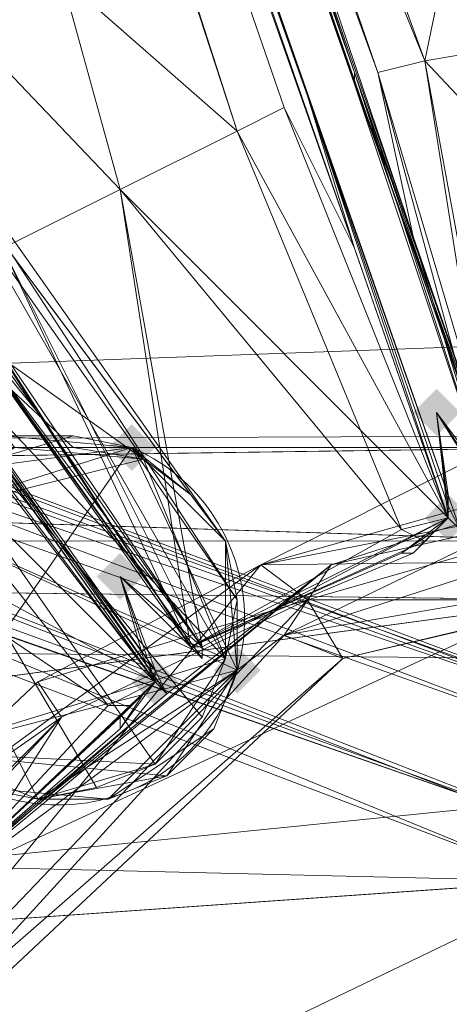
# Model space of a CAD drawing. Units: millimetres. Extents: x 28466 to 43232, y 491 to 11083.
# Drawn here: x 37173 to 37210, y 3216 to 3301 of the extents above; entities that cross this region are included whole.
import ezdxf

# ---------------------------------------------------------------- set-up
doc = ezdxf.new("R2010")
doc.units = ezdxf.units.MM
doc.layers.add('HARDWOOD  CWOC042.013', color=250, linetype='Continuous', lineweight=25)
doc.styles.get("Standard").update_dxf_attribs({"font": 'ariali.ttf', "height": 200})
doc.dimstyles.new('Стиль 150', dxfattribs={"dimtxt": 150, "dimasz": 150, "dimexe": 50, "dimexo": 0, "dimgap": 50, "dimtad": 1, "dimdec": 0, "dimdsep": 32, "dimtxsty": 'Standard', "dimcen": 150, "dimclrd": 256, "dimclre": 256, "dimadec": 0, "dimazin": 0, "dimtfac": 1, "dimtdec": 0, "dimtmove": 0, "dimatfit": 3, "dimfxl": 0, "dimlwd": -1, "dimarcsym": 0})

# ---------------------------------------------------------------- blocks, each defined once
blk = doc.blocks.new('*D8')
at = {"layer": 'Defpoints', "color": 0}
for p in [(41645.626, 6143.658), (31078.648, 5602.386), (41645.626, 1990.485)]:
    blk.add_point(p, dxfattribs=at)
at = {"layer": 'HARDWOOD  CWOC042.013', "lineweight": -2}
for p, q in [((41645.626, 6143.658), (41645.626, 1940.485)), ((31078.648, 5602.386), (31078.648, 1940.485))]:
    blk.add_line(p, q, dxfattribs=at)
at = {"layer": 'HARDWOOD  CWOC042.013'}
blk.add_line((31228.648, 1990.485), (41495.626, 1990.485), dxfattribs=at)
for points in [[(31228.648, 2015.485), (31228.648, 1965.485), (31078.648, 1990.485)], [(41495.626, 2015.485), (41495.626, 1965.485), (41645.626, 1990.485)]]:
    blk.add_solid(points, dxfattribs=at)
at = {"layer": 'HARDWOOD  CWOC042.013', "color": 0, "insert": (36362.137, 2142.599), "char_height": 200, "attachment_point": 5}
blk.add_mtext('10570', dxfattribs=at)
blk = doc.blocks.new('*D10')
at = {"layer": 'Defpoints', "color": 0}
for p in [(43188.067, 6510.658), (29581.755, 5374.999), (43188.067, 540.716)]:
    blk.add_point(p, dxfattribs=at)
at = {"layer": 'HARDWOOD  CWOC042.013', "lineweight": -2}
for p, q in [((43188.067, 6510.658), (43188.067, 490.716)), ((29581.755, 5374.999), (29581.755, 490.716))]:
    blk.add_line(p, q, dxfattribs=at)
at = {"layer": 'HARDWOOD  CWOC042.013'}
blk.add_line((29731.755, 540.716), (43038.067, 540.716), dxfattribs=at)
for points in [[(29731.755, 565.716), (29731.755, 515.716), (29581.755, 540.716)], [(43038.067, 565.716), (43038.067, 515.716), (43188.067, 540.716)]]:
    blk.add_solid(points, dxfattribs=at)
at = {"layer": 'HARDWOOD  CWOC042.013', "color": 0, "insert": (36384.911, 692.831), "char_height": 200, "attachment_point": 5}
blk.add_mtext('13600', dxfattribs=at)
blk = doc.blocks.new('*D11')
at = {"layer": 'Defpoints', "color": 0}
for p in [(28749.579, 10601.757), (36606.319, 10601.757), (37697.703, 1076.482)]:
    blk.add_point(p, dxfattribs=at)
at = {"layer": 'HARDWOOD  CWOC042.013', "lineweight": -2}
for p, q in [((36606.319, 10601.757), (28699.579, 10601.757)), ((37697.703, 1076.482), (28699.579, 1076.482))]:
    blk.add_line(p, q, dxfattribs=at)
at = {"layer": 'HARDWOOD  CWOC042.013'}
blk.add_line((28749.579, 1226.482), (28749.579, 10451.757), dxfattribs=at)
for points in [[(28724.579, 10451.757), (28774.579, 10451.757), (28749.579, 10601.757)], [(28724.579, 1226.482), (28774.579, 1226.482), (28749.579, 1076.482)]]:
    blk.add_solid(points, dxfattribs=at)
at = {"layer": 'HARDWOOD  CWOC042.013', "color": 0, "insert": (28597.465, 5839.119), "char_height": 200, "attachment_point": 5, "rotation": 90}
blk.add_mtext('9500', dxfattribs=at)

msp = doc.modelspace()

# ---------------------------------------------------------------- hatches: boundary and pattern name
at = {"layer": 'HARDWOOD  CWOC042.013'}
for points in [[(37211.043, 3267.008), (37210.03, 3268.021), (37209.016, 3269.035), (37208.002, 3268.021), (37206.989, 3267.008), (37208.002, 3265.994), (37209.016, 3264.98), (37210.03, 3265.994)], [(37184.689, 3263.967), (37183.676, 3264.98), (37182.662, 3265.994), (37181.648, 3264.98), (37180.635, 3263.967), (37181.648, 3262.953), (37182.662, 3261.94), (37183.676, 3262.953)], [(37212.057, 3257.885), (37211.043, 3258.899), (37210.03, 3259.912), (37209.016, 3258.899), (37208.002, 3257.885), (37209.016, 3256.872), (37210.03, 3255.858), (37211.043, 3256.872)], [(37183.676, 3252.817), (37182.662, 3253.831), (37181.648, 3254.844), (37180.635, 3253.831), (37179.621, 3252.817), (37180.635, 3251.803), (37181.648, 3250.79), (37182.662, 3251.803)], [(37193.812, 3244.708), (37192.798, 3245.722), (37191.784, 3246.735), (37190.771, 3245.722), (37189.757, 3244.708), (37190.771, 3243.694), (37191.784, 3242.681), (37192.798, 3243.694)], [(37186.716, 3243.694), (37185.703, 3244.708), (37184.689, 3245.722), (37183.676, 3244.708), (37182.662, 3243.694), (37183.676, 3242.681), (37184.689, 3241.667), (37185.703, 3242.681)]]:
    msp.add_hatch(color=18, dxfattribs=at).paths.add_polyline_path(points)

# ---------------------------------------------------------------- linework, layer by layer
at = {"layer": 'HARDWOOD  CWOC042.013', "color": 18, "lineweight": 13}
for points in [[(37165.43, 3401.819), (37201.921, 3295.389), (37206.989, 3282.212), (37203.948, 3296.403), (37117.79, 3545.753), (37208.002, 3297.416), (37203.948, 3296.403), (37206.989, 3282.212), (37165.43, 3401.819), (37203.948, 3296.403), (37208.002, 3297.416), (37220.166, 3299.444), (37232.329, 3414.996), (37232.329, 3302.484), (37220.166, 3299.444), (37225.234, 3565.012)], [(37208.002, 3297.416), (37220.166, 3299.444), (37240.438, 3263.967), (37214.084, 3258.899), (37239.425, 3263.967), (37214.084, 3258.899), (37208.002, 3297.416), (37117.79, 3545.753), (37232.329, 3414.996), (37117.79, 3545.753)], [(37201.921, 3295.389), (37206.989, 3282.212), (37117.79, 3545.753), (37127.926, 3508.249), (37164.417, 3402.833), (37117.79, 3545.753), (37201.921, 3295.389), (37201.921, 3296.403), (37164.417, 3402.833), (37127.926, 3508.249), (37215.098, 3257.885)], [(37197.866, 3294.375), (37211.043, 3256.872), (37110.695, 3543.726), (37210.03, 3257.885), (37191.784, 3291.335), (37181.648, 3286.266), (37101.572, 3370.397), (37171.512, 3281.198), (37181.648, 3286.266), (37191.784, 3291.335), (37110.695, 3543.726), (37181.648, 3286.266), (37171.512, 3281.198), (37167.458, 3278.158), (37101.572, 3370.397), (37174.553, 3267.008), (37167.458, 3278.158), (37171.512, 3281.198), (37014.401, 3493.045), (37167.458, 3278.158), (37174.553, 3267.008), (37165.43, 3278.158), (37101.572, 3370.397)], [(37061.028, 3519.399), (37109.681, 3542.712), (37025.551, 3501.154), (37014.401, 3493.045), (37110.695, 3543.726), (37014.401, 3493.045), (37171.512, 3281.198), (37181.648, 3286.266), (37210.03, 3257.885), (37188.744, 3246.735)], [(37214.084, 3258.899), (37209.016, 3267.008), (37210.03, 3257.885), (37210.03, 3258.899), (37211.043, 3256.872), (37210.03, 3257.885), (37110.695, 3543.726), (37109.681, 3543.726), (37110.695, 3543.726), (37096.504, 3537.644), (37103.6, 3541.698)], [(37034.674, 3461.623), (37188.744, 3245.722), (37165.43, 3278.158), (37188.744, 3246.735), (37188.744, 3245.722), (37165.43, 3278.158), (37187.73, 3246.735), (37188.744, 3245.722), (37181.648, 3252.817), (37187.73, 3246.735), (37181.648, 3252.817), (37188.744, 3246.735), (37171.512, 3281.198), (37181.648, 3286.266), (37191.784, 3291.335), (37109.681, 3542.712), (37101.572, 3370.397), (37109.681, 3542.712)], [(37201.921, 3281.198), (37195.839, 3293.362), (37109.681, 3542.712), (37191.784, 3291.335), (37195.839, 3293.362), (37201.921, 3281.198), (37197.866, 3294.375), (37210.03, 3257.885), (37210.03, 3258.899), (37210.03, 3257.885), (37210.03, 3258.899), (37197.866, 3294.375), (37210.03, 3257.885), (37211.043, 3256.872), (37210.03, 3257.885), (37210.03, 3258.899), (37211.043, 3256.872), (37210.03, 3257.885), (37211.043, 3256.872), (37210.03, 3258.899), (37210.03, 3257.885), (37210.03, 3258.899), (37210.03, 3259.912), (37210.03, 3257.885), (37210.03, 3258.899), (37210.03, 3259.912), (37210.03, 3258.899), (37210.03, 3257.885), (37210.03, 3258.899)], [(37123.872, 3521.426), (37164.417, 3402.833), (37127.926, 3508.249), (37164.417, 3402.833), (37201.921, 3296.403)], [(37165.43, 3401.819), (37208.002, 3297.416), (37220.166, 3299.444), (37240.438, 3263.967), (37215.098, 3258.899), (37240.438, 3263.967), (37214.084, 3258.899), (37215.098, 3257.885), (37209.016, 3267.008), (37215.098, 3258.899), (37214.084, 3258.899), (37201.921, 3296.403), (37215.098, 3257.885), (37215.098, 3258.899), (37201.921, 3296.403), (37215.098, 3257.885), (37127.926, 3508.249)], [(37128.94, 3508.249), (37165.43, 3401.819), (37201.921, 3295.389), (37201.921, 3296.403), (37164.417, 3402.833), (37165.43, 3401.819), (37127.926, 3508.249)], [(37188.744, 3245.722), (37034.674, 3461.623), (37100.559, 3369.383), (37165.43, 3278.158), (37014.401, 3493.045), (37100.559, 3369.383), (37034.674, 3461.623)], [(37014.401, 3493.045), (37174.553, 3267.008), (37165.43, 3278.158), (37174.553, 3267.008), (37167.458, 3278.158), (37188.744, 3246.735), (37165.43, 3278.158), (37188.744, 3246.735), (37171.512, 3281.198), (37167.458, 3278.158), (37174.553, 3267.008), (37165.43, 3278.158), (37187.73, 3246.735), (37167.458, 3278.158), (37171.512, 3281.198), (37187.73, 3246.735), (37165.43, 3278.158), (37100.559, 3369.383)], [(37185.703, 3242.681), (37184.689, 3243.694), (37009.333, 3490.004), (37185.703, 3242.681), (37162.39, 3276.13), (37096.504, 3367.356), (37009.333, 3490.004), (37031.633, 3458.582), (37096.504, 3367.356), (37162.39, 3276.13), (37162.39, 3275.117), (37007.306, 3488.99), (37096.504, 3367.356), (37031.633, 3458.582), (37007.306, 3488.99), (37169.485, 3263.967), (37162.39, 3275.117)], [(37007.306, 3488.99), (37157.321, 3271.062), (37184.689, 3243.694), (37009.333, 3490.004)], [(37100.559, 3369.383), (37165.43, 3278.158), (37188.744, 3245.722), (37181.648, 3252.817), (37184.689, 3243.694), (37184.689, 3244.708), (37184.689, 3243.694), (37162.39, 3275.117), (37162.39, 3276.13), (37184.689, 3244.708), (37184.689, 3243.694), (37184.689, 3244.708), (37184.689, 3243.694), (37162.39, 3275.117), (37169.485, 3263.967), (37161.376, 3274.103), (37157.321, 3271.062), (37007.306, 3488.99), (37161.376, 3274.103), (37169.485, 3263.967)], [(36930.271, 3413.982), (37140.09, 3254.844), (37149.212, 3262.953), (37184.689, 3243.694), (37166.444, 3226.463), (37181.648, 3239.64), (37181.648, 3240.654), (37166.444, 3226.463), (37182.662, 3241.667), (37181.648, 3240.654)], [(37232.329, 3302.484), (37220.166, 3299.444), (37208.002, 3297.416), (37215.098, 3258.899), (37209.016, 3267.008), (37215.098, 3257.885), (37201.921, 3296.403), (37164.417, 3402.833)], [(36849.181, 3360.261), (36926.216, 3337.961), (37221.179, 3230.517), (37219.152, 3226.463), (37221.179, 3230.517), (37224.22, 3237.613), (37221.179, 3230.517), (36990.074, 3320.73), (37221.179, 3230.517), (36850.195, 3360.261), (36745.792, 3397.765), (36867.426, 3362.288)], [(36926.216, 3337.961), (36989.061, 3320.73), (36868.44, 3365.329), (36849.181, 3360.261), (36850.195, 3360.261), (37221.179, 3230.517), (36926.216, 3337.961), (36849.181, 3360.261), (36868.44, 3365.329), (36853.236, 3373.438)], [(36929.257, 3346.07), (36854.249, 3373.438), (37052.919, 3302.484), (36976.897, 3333.907), (37225.234, 3240.654)], [(37138.063, 3329.852), (37140.09, 3324.784), (37159.349, 3300.457), (37138.063, 3329.852), (37135.022, 3334.92), (37152.253, 3307.552), (37159.349, 3300.457), (37143.131, 3296.403), (37190.771, 3245.722)], [(37137.049, 3314.648), (37132.995, 3311.607), (37143.131, 3296.403), (37184.689, 3236.599), (37179.621, 3234.572), (37174.553, 3233.558), (37184.689, 3236.599), (37188.744, 3240.654), (37143.131, 3296.403), (37190.771, 3245.722), (37188.744, 3240.654)], [(37189.757, 3239.64), (37191.784, 3244.708), (37180.635, 3233.558), (37191.784, 3244.708), (37191.784, 3250.79), (37190.771, 3255.858), (37187.73, 3259.912), (37182.662, 3263.967), (37187.73, 3259.912), (37183.676, 3262.953), (37152.253, 3307.552), (37187.73, 3259.912), (37190.771, 3255.858), (37182.662, 3263.967), (37191.784, 3244.708)], [(37172.526, 3263.967), (37167.458, 3260.926), (37162.39, 3278.158), (37152.253, 3307.552), (37183.676, 3262.953), (37177.594, 3263.967), (37162.39, 3278.158), (37172.526, 3263.967), (37177.594, 3263.967)], [(37152.253, 3307.552), (37159.349, 3300.457), (37190.771, 3255.858)], [(37167.458, 3261.94), (37182.662, 3263.967), (37177.594, 3264.98), (37167.458, 3261.94), (37182.662, 3263.967), (37191.784, 3244.708), (37191.784, 3250.79), (37190.771, 3255.858), (37159.349, 3300.457), (37191.784, 3250.79), (37190.771, 3245.722), (37183.676, 3262.953), (37163.403, 3257.885)], [(37209.016, 3256.872), (37205.975, 3254.844), (37210.03, 3257.885), (37209.016, 3256.872), (37210.03, 3257.885), (37210.03, 3258.899), (37211.043, 3256.872), (37197.866, 3294.375), (37210.03, 3258.899), (37210.03, 3259.912), (37209.016, 3267.008), (37210.03, 3259.912), (37210.03, 3257.885), (37210.03, 3258.899), (37210.03, 3257.885), (37206.989, 3254.844), (37205.975, 3254.844), (37209.016, 3256.872), (37210.03, 3257.885), (37209.016, 3256.872), (37210.03, 3257.885), (37206.989, 3254.844), (37208.002, 3255.858), (37205.975, 3256.872)], [(37197.866, 3294.375), (37210.03, 3258.899), (37197.866, 3294.375)], [(34214.785, 3146.387), (34719.568, 3229.504), (34717.541, 3185.918), (34214.785, 3146.387), (35464.578, 3140.305), (34719.568, 3229.504), (36466.033, 3173.755), (35971.387, 3256.872), (34719.568, 3229.504), (34724.636, 3281.198), (35971.387, 3256.872), (34978.041, 3288.294), (36971.829, 3263.967), (36721.465, 3256.872), (36716.397, 3182.877), (37221.179, 3250.79), (37221.179, 3263.967), (36721.465, 3256.872), (37222.193, 3263.967), (37221.179, 3263.967)], [(37208.002, 3255.858), (37205.975, 3256.872), (37187.73, 3246.735), (37181.648, 3286.266), (37210.03, 3257.885), (37187.73, 3246.735), (37205.975, 3254.844), (37206.989, 3254.844), (37187.73, 3246.735), (37208.002, 3255.858), (37206.989, 3254.844)], [(37184.689, 3244.708), (37184.689, 3243.694), (37184.689, 3244.708), (37183.676, 3245.722), (37184.689, 3244.708), (37184.689, 3243.694), (37183.676, 3245.722), (37184.689, 3244.708), (37184.689, 3243.694), (37184.689, 3244.708), (37184.689, 3243.694), (37185.703, 3242.681), (37184.689, 3243.694), (37184.689, 3244.708), (37185.703, 3242.681), (37162.39, 3276.13), (37184.689, 3244.708), (37183.676, 3245.722), (37181.648, 3252.817), (37183.676, 3245.722), (37184.689, 3243.694), (37184.689, 3244.708), (37184.689, 3243.694), (37181.648, 3240.654), (37181.648, 3239.64), (37183.676, 3242.681), (37184.689, 3243.694), (37183.676, 3242.681), (37184.689, 3243.694), (37181.648, 3240.654), (37182.662, 3241.667), (37180.635, 3241.667)], [(37220.166, 3245.722), (37219.152, 3226.463), (35971.387, 3256.872), (37220.166, 3245.722), (37221.179, 3255.858), (37221.179, 3263.967), (37216.111, 3184.905), (37221.179, 3255.858), (37219.152, 3226.463), (37220.166, 3245.722), (37221.179, 3255.858), (37222.193, 3264.98), (37222.193, 3273.089), (37222.193, 3263.967), (37221.179, 3263.967), (37212.057, 3107.87), (37216.111, 3184.905), (37211.043, 3101.788), (37212.057, 3107.87), (37213.07, 3127.128), (35965.305, 3145.373), (37214.084, 3148.414), (37213.07, 3127.128)], [(35971.387, 3256.872), (36971.829, 3263.967), (37221.179, 3255.858), (37222.193, 3273.089), (37221.179, 3263.967), (37221.179, 3250.79), (37220.166, 3233.558), (37218.139, 3215.313), (37217.125, 3193.014), (37214.084, 3148.414), (37212.057, 3107.87)], [(37222.193, 3264.98), (37221.179, 3255.858), (36971.829, 3263.967), (36721.465, 3256.872), (37222.193, 3263.967), (37222.193, 3273.089), (36971.829, 3263.967), (37222.193, 3264.98), (37222.193, 3273.089)], [(37182.662, 3241.667), (37180.635, 3241.667), (37166.444, 3226.463), (37149.212, 3262.953), (37140.09, 3254.844), (37166.444, 3226.463), (37149.212, 3262.953), (37157.321, 3271.062), (37180.635, 3241.667), (37166.444, 3226.463), (37158.335, 3230.517), (37166.444, 3226.463), (37158.335, 3230.517), (37167.458, 3225.449), (37166.444, 3226.463)], [(37209.016, 3267.008), (37210.03, 3258.899), (37209.016, 3267.008)], [(37210.03, 3259.912), (37209.016, 3267.008), (37210.03, 3259.912)], [(37214.084, 3258.899), (37209.016, 3267.008), (37214.084, 3258.899)], [(37210.03, 3257.885), (37209.016, 3267.008), (37210.03, 3257.885)], [(37212.057, 3262.953), (37233.343, 3264.98), (37240.438, 3262.953), (37212.057, 3262.953), (37193.812, 3253.831), (37156.308, 3226.463), (37139.076, 3186.932), (37139.076, 3164.632), (37140.09, 3142.333)], [(37336.732, 3201.122), (37309.364, 3238.626), (37303.283, 3242.681), (37240.438, 3262.953), (37268.82, 3253.831), (37285.037, 3242.681), (37291.119, 3245.722), (37240.438, 3262.953), (37255.642, 3262.953), (37233.343, 3264.98), (37212.057, 3262.953), (37193.812, 3253.831), (37174.553, 3243.694), (37156.308, 3226.463), (37146.172, 3208.218), (37139.076, 3186.932), (37146.172, 3208.218), (37142.117, 3206.191), (37139.076, 3186.932), (37139.076, 3164.632)], [(37341.8, 3131.183), (37341.8, 3155.51), (37338.759, 3176.796), (37335.718, 3197.068), (37285.037, 3242.681), (37291.119, 3245.722), (37309.364, 3238.626), (37240.438, 3262.953), (37197.866, 3250.79), (37193.812, 3253.831), (37139.076, 3186.932), (37279.969, 3254.844), (37193.812, 3253.831), (37233.343, 3264.98)], [(37146.172, 3208.218), (37156.308, 3226.463), (37176.58, 3240.654), (37174.553, 3243.694), (37193.812, 3253.831), (37240.438, 3262.953), (37212.057, 3262.953), (37233.343, 3264.98), (37240.438, 3262.953), (37212.057, 3262.953), (37193.812, 3253.831), (37197.866, 3250.79), (37174.553, 3243.694), (37156.308, 3226.463), (37176.58, 3240.654), (37146.172, 3208.218)], [(37149.212, 3142.333), (37166.444, 3226.463), (37185.703, 3242.681), (37199.893, 3253.831), (37225.234, 3261.94), (37249.561, 3264.98), (37199.893, 3253.831), (37166.444, 3226.463), (37159.349, 3208.218), (37164.417, 3224.436), (37195.839, 3247.749), (37199.893, 3253.831), (37185.703, 3242.681), (37164.417, 3224.436), (37166.444, 3226.463), (37185.703, 3242.681), (37184.689, 3244.708), (37184.689, 3243.694), (37183.676, 3242.681), (37184.689, 3243.694), (37181.648, 3239.64), (37183.676, 3242.681)], [(37195.839, 3247.749), (37164.417, 3224.436), (37153.267, 3201.122), (37200.907, 3245.722), (37195.839, 3247.749), (37248.547, 3256.872), (37249.561, 3264.98)], [(37187.73, 3259.912), (37190.771, 3255.858), (37182.662, 3263.967), (37187.73, 3259.912), (37182.662, 3263.967), (37177.594, 3264.98), (37171.512, 3264.98), (37167.458, 3261.94), (37171.512, 3264.98), (37177.594, 3264.98), (37167.458, 3261.94), (37171.512, 3264.98), (37167.458, 3261.94), (37163.403, 3257.885), (37167.458, 3261.94), (37160.362, 3252.817), (37167.458, 3261.94)], [(37171.512, 3264.98), (37182.662, 3263.967), (37163.403, 3257.885)], [(37203.948, 3073.406), (37181.648, 3080.502), (37225.234, 3061.243), (37222.193, 3066.311), (37203.948, 3073.406), (37166.444, 3226.463), (37249.561, 3264.98), (37203.948, 3073.406), (37343.827, 3142.333)], [(37171.512, 3264.98), (37177.594, 3264.98), (37182.662, 3263.967), (37190.771, 3255.858), (37191.784, 3244.708), (37191.784, 3250.79), (37190.771, 3255.858), (37187.73, 3259.912), (37182.662, 3263.967), (37171.512, 3264.98)], [(37182.662, 3263.967), (37177.594, 3264.98), (37182.662, 3263.967)], [(37182.662, 3263.967), (37177.594, 3264.98), (37182.662, 3263.967)], [(37303.283, 3242.681), (37255.642, 3262.953), (37233.343, 3264.98), (37193.812, 3253.831), (37212.057, 3262.953), (37233.343, 3264.98), (37240.438, 3262.953), (37255.642, 3262.953), (37279.969, 3254.844)], [(37269.833, 3261.94), (37268.82, 3253.831), (37248.547, 3256.872), (37249.561, 3264.98), (37269.833, 3261.94), (37287.065, 3254.844), (37249.561, 3264.98), (37225.234, 3261.94), (37195.839, 3247.749), (37199.893, 3253.831), (37225.234, 3261.94)], [(37163.403, 3257.885), (37190.771, 3245.722), (37188.744, 3240.654), (37184.689, 3236.599), (37164.417, 3237.613), (37174.553, 3233.558), (37164.417, 3237.613), (37191.784, 3244.708), (37182.662, 3263.967), (37164.417, 3237.613)], [(37163.403, 3257.885), (37182.662, 3263.967), (37191.784, 3244.708), (37185.703, 3235.586), (37180.635, 3233.558), (37174.553, 3233.558), (37169.485, 3234.572)], [(37163.403, 3257.885), (37191.784, 3244.708), (37182.662, 3263.967), (37187.73, 3259.912), (37190.771, 3255.858), (37182.662, 3263.967), (37190.771, 3255.858), (37191.784, 3244.708), (37191.784, 3250.79), (37190.771, 3255.858), (37191.784, 3244.708), (37182.662, 3263.967), (37163.403, 3257.885), (37191.784, 3244.708), (37164.417, 3237.613), (37191.784, 3244.708), (37185.703, 3235.586), (37189.757, 3239.64), (37191.784, 3244.708), (37185.703, 3235.586), (37164.417, 3237.613), (37174.553, 3233.558), (37185.703, 3235.586), (37180.635, 3233.558), (37174.553, 3233.558), (37185.703, 3235.586), (37164.417, 3237.613)], [(37163.403, 3257.885), (37182.662, 3263.967), (37164.417, 3237.613), (37191.784, 3244.708), (37164.417, 3237.613), (37174.553, 3233.558), (37169.485, 3234.572)], [(37164.417, 3237.613), (37174.553, 3233.558), (37191.784, 3244.708), (37185.703, 3235.586), (37174.553, 3233.558), (37180.635, 3233.558), (37185.703, 3235.586), (37174.553, 3233.558), (37191.784, 3244.708), (37182.662, 3263.967), (37164.417, 3237.613)], [(37172.526, 3263.967), (37183.676, 3262.953), (37187.73, 3259.912), (37190.771, 3255.858), (37191.784, 3250.79), (37190.771, 3245.722), (37190.771, 3255.858), (37183.676, 3262.953), (37177.594, 3263.967), (37172.526, 3263.967)], [(37187.73, 3259.912), (37182.662, 3263.967), (37187.73, 3259.912)], [(37166.444, 3226.463), (37184.689, 3243.694), (37166.444, 3226.463), (37184.689, 3243.694), (37149.212, 3262.953)], [(37163.403, 3257.885), (37190.771, 3245.722), (37183.676, 3262.953), (37187.73, 3259.912), (37190.771, 3255.858), (37183.676, 3262.953), (37190.771, 3255.858), (37190.771, 3245.722), (37191.784, 3250.79), (37190.771, 3255.858), (37190.771, 3245.722), (37183.676, 3262.953), (37163.403, 3257.885), (37190.771, 3245.722), (37164.417, 3237.613), (37190.771, 3245.722), (37184.689, 3236.599), (37188.744, 3240.654), (37190.771, 3245.722), (37184.689, 3236.599), (37164.417, 3237.613), (37174.553, 3233.558), (37184.689, 3236.599), (37179.621, 3234.572), (37174.553, 3233.558), (37184.689, 3236.599), (37164.417, 3237.613)], [(37197.866, 3250.79), (37240.438, 3262.953), (37222.193, 3250.79), (37240.438, 3262.953), (37268.82, 3253.831), (37306.323, 3234.572), (37310.378, 3242.681), (37287.065, 3254.844), (37268.82, 3253.831), (37269.833, 3261.94), (37287.065, 3254.844)], [(37210.03, 3258.899), (37210.03, 3257.885), (37210.03, 3258.899)], [(37210.03, 3258.899), (37211.043, 3256.872), (37210.03, 3258.899)], [(37163.403, 3257.885), (37191.784, 3244.708), (37189.757, 3239.64), (37185.703, 3235.586), (37164.417, 3237.613), (37174.553, 3233.558), (37169.485, 3234.572)], [(37210.03, 3257.885), (37209.016, 3256.872), (37210.03, 3257.885)], [(37211.043, 3256.872), (37210.03, 3257.885), (37211.043, 3256.872)], [(34719.568, 3229.504), (36466.033, 3173.755), (35971.387, 3256.872), (37219.152, 3226.463), (37218.139, 3205.177), (36466.033, 3173.755), (37216.111, 3184.905), (37218.139, 3205.177), (37219.152, 3226.463), (37216.111, 3184.905), (37215.098, 3161.591), (36466.033, 3173.755), (37214.084, 3141.319), (37215.098, 3161.591)], [(37153.267, 3204.163), (37176.58, 3240.654), (37197.866, 3250.79), (37176.58, 3240.654), (37174.553, 3243.694), (37193.812, 3253.831), (37197.866, 3250.79), (37200.907, 3245.722), (37222.193, 3250.79), (37248.547, 3256.872), (37268.82, 3253.831), (37285.037, 3242.681), (37306.323, 3234.572), (37336.732, 3204.163), (37341.8, 3155.51), (37344.841, 3186.932), (37339.773, 3208.218), (37336.732, 3204.163), (37323.555, 3227.477), (37339.773, 3208.218)], [(37181.648, 3252.817), (37184.689, 3244.708), (37181.648, 3252.817)], [(37183.676, 3245.722), (37181.648, 3252.817), (37183.676, 3245.722)], [(37184.689, 3243.694), (37181.648, 3252.817), (37184.689, 3243.694)], [(37220.166, 3233.558), (37221.179, 3250.79), (36716.397, 3182.877), (35965.305, 3145.373), (37214.084, 3148.414), (37216.111, 3170.714), (36716.397, 3182.877), (37217.125, 3193.014), (37216.111, 3170.714)], [(37156.308, 3226.463), (37174.553, 3243.694), (37176.58, 3240.654), (37156.308, 3226.463), (37146.172, 3208.218), (37142.117, 3206.191), (37176.58, 3240.654), (37153.267, 3204.163), (37142.117, 3206.191), (37139.076, 3164.632), (37140.09, 3142.333), (37136.035, 3163.619), (37142.117, 3206.191), (37142.117, 3163.619), (37153.267, 3204.163), (37197.866, 3250.79), (37200.907, 3245.722), (37153.267, 3201.122), (37153.267, 3204.163), (37146.172, 3182.877), (37142.117, 3163.619)], [(37191.784, 3244.708), (37191.784, 3250.79), (37191.784, 3244.708)], [(37191.784, 3244.708), (37191.784, 3250.79), (37191.784, 3244.708)], [(37184.689, 3236.599), (37190.771, 3245.722), (37164.417, 3237.613)], [(37169.485, 3234.572), (37174.553, 3233.558), (37191.784, 3244.708), (37185.703, 3235.586), (37191.784, 3244.708), (37164.417, 3237.613)], [(37180.635, 3233.558), (37185.703, 3235.586), (37189.757, 3239.64), (37191.784, 3244.708), (37189.757, 3239.64), (37185.703, 3235.586), (37174.553, 3233.558), (37180.635, 3233.558), (37185.703, 3235.586), (37174.553, 3233.558), (37169.485, 3234.572)], [(37184.689, 3244.708), (37184.689, 3243.694), (37184.689, 3244.708)], [(37189.757, 3239.64), (37191.784, 3244.708), (37189.757, 3239.64)], [(37166.444, 3226.463), (37184.689, 3243.694), (37166.444, 3226.463)], [(37184.689, 3243.694), (37183.676, 3242.681), (37184.689, 3243.694)], [(37184.689, 3243.694), (37185.703, 3242.681), (37184.689, 3243.694)], [(37169.485, 3234.572), (37174.553, 3233.558), (37169.485, 3234.572)], [(37169.485, 3234.572), (37174.553, 3233.558), (37169.485, 3234.572)], [(37217.125, 3193.014), (37218.139, 3215.313), (36716.397, 3182.877), (37220.166, 3233.558), (37218.139, 3215.313)], [(37174.553, 3233.558), (37180.635, 3233.558), (37174.553, 3233.558)]]:
    msp.add_lwpolyline(points, dxfattribs=at)
for points in [[(37206.989, 3282.212), (37203.948, 3296.403), (37117.79, 3545.753)], [(37203.948, 3296.403), (37208.002, 3297.416), (37117.79, 3545.753)], [(37117.79, 3545.753), (37127.926, 3508.249), (37164.417, 3402.833), (37117.79, 3545.753), (37164.417, 3402.833), (37201.921, 3296.403)], [(37201.921, 3296.403), (37201.921, 3295.389), (37117.79, 3545.753)], [(37201.921, 3295.389), (37206.989, 3282.212), (37117.79, 3545.753)], [(37232.329, 3414.996), (37117.79, 3545.753), (37208.002, 3297.416)], [(37096.504, 3537.644), (37109.681, 3543.726), (37110.695, 3543.726), (37211.043, 3256.872), (37197.866, 3294.375), (37110.695, 3543.726)], [(37171.512, 3281.198), (37110.695, 3543.726), (37181.648, 3286.266), (37171.512, 3281.198), (37101.572, 3370.397), (37181.648, 3286.266)], [(37160.362, 3400.805), (37197.866, 3294.375), (37109.681, 3542.712), (37160.362, 3400.805), (37123.872, 3507.235), (37109.681, 3542.712), (37201.921, 3281.198), (37197.866, 3294.375), (37160.362, 3400.805), (37110.695, 3543.726), (37123.872, 3507.235)], [(37181.648, 3286.266), (37191.784, 3291.335), (37110.695, 3543.726)], [(37197.866, 3294.375), (37160.362, 3400.805), (37110.695, 3543.726)], [(37191.784, 3291.335), (37210.03, 3257.885), (37110.695, 3543.726)], [(37110.695, 3543.726), (37211.043, 3256.872), (37210.03, 3257.885), (37210.03, 3258.899), (37211.043, 3256.872), (37210.03, 3257.885)], [(37101.572, 3370.397), (37109.681, 3542.712), (37191.784, 3291.335)], [(37201.921, 3281.198), (37195.839, 3293.362), (37109.681, 3542.712)], [(37195.839, 3293.362), (37191.784, 3291.335), (37109.681, 3542.712)], [(37109.681, 3542.712), (37123.872, 3507.235), (37160.362, 3400.805), (37109.681, 3542.712), (37160.362, 3400.805), (37197.866, 3294.375)], [(37197.866, 3294.375), (37109.681, 3542.712), (37197.866, 3294.375), (37201.921, 3281.198), (37109.681, 3542.712)], [(37201.921, 3296.403), (37164.417, 3402.833), (37127.926, 3508.249)], [(37127.926, 3508.249), (37201.921, 3296.403), (37215.098, 3257.885), (37127.926, 3508.249), (37164.417, 3402.833), (37215.098, 3257.885)], [(37174.553, 3267.008), (37167.458, 3278.158), (37014.401, 3493.045)], [(37165.43, 3278.158), (37014.401, 3493.045), (37165.43, 3278.158), (37174.553, 3267.008), (37014.401, 3493.045)], [(37157.321, 3271.062), (37009.333, 3490.004), (37184.689, 3243.694), (37184.689, 3244.708), (37185.703, 3242.681), (37184.689, 3243.694)], [(37009.333, 3490.004), (37185.703, 3242.681), (37162.39, 3276.13), (37009.333, 3490.004), (37184.689, 3243.694), (37185.703, 3242.681)], [(37034.674, 3461.623), (37165.43, 3278.158), (37188.744, 3245.722), (37034.674, 3461.623), (37100.559, 3369.383), (37188.744, 3245.722)], [(37208.002, 3297.416), (37232.329, 3414.996), (37220.166, 3299.444), (37208.002, 3297.416), (37165.43, 3401.819), (37220.166, 3299.444)], [(37164.417, 3402.833), (37201.921, 3296.403), (37215.098, 3257.885)], [(37164.417, 3402.833), (37165.43, 3401.819), (37201.921, 3295.389)], [(37201.921, 3295.389), (37201.921, 3296.403), (37164.417, 3402.833)], [(37208.002, 3297.416), (37203.948, 3296.403), (37165.43, 3401.819)], [(37203.948, 3296.403), (37206.989, 3282.212), (37165.43, 3401.819)], [(37206.989, 3282.212), (37201.921, 3295.389), (37165.43, 3401.819)], [(37052.919, 3302.484), (37224.22, 3237.613), (37220.166, 3230.517), (37224.22, 3240.654), (37225.234, 3240.654), (36976.897, 3333.907), (36853.236, 3373.438), (37224.22, 3240.654), (36989.061, 3320.73), (37220.166, 3230.517), (37219.152, 3226.463), (37224.22, 3237.613)], [(36989.061, 3320.73), (37224.22, 3240.654), (36853.236, 3373.438)], [(36976.897, 3333.907), (36853.236, 3373.438), (37224.22, 3240.654)], [(36989.061, 3320.73), (37224.22, 3240.654), (36853.236, 3373.438), (36989.061, 3320.73), (36853.236, 3373.438), (36868.44, 3365.329)], [(37191.784, 3291.335), (37181.648, 3286.266), (37101.572, 3370.397)], [(37167.458, 3278.158), (37174.553, 3267.008), (37101.572, 3370.397)], [(37174.553, 3267.008), (37165.43, 3278.158), (37101.572, 3370.397)], [(37100.559, 3369.383), (37165.43, 3278.158), (37188.744, 3245.722)], [(36849.181, 3360.261), (36850.195, 3360.261), (37221.179, 3230.517)], [(37221.179, 3230.517), (36926.216, 3337.961), (36849.181, 3360.261)], [(36990.074, 3320.73), (37221.179, 3230.517), (36850.195, 3360.261)], [(36990.074, 3320.73), (36929.257, 3346.07), (37052.919, 3302.484), (36990.074, 3320.73), (37052.919, 3302.484), (37224.22, 3237.613)], [(36989.061, 3320.73), (36926.216, 3337.961), (37219.152, 3226.463), (37220.166, 3230.517)], [(36989.061, 3320.73), (36926.216, 3337.961), (37219.152, 3226.463)], [(36926.216, 3337.961), (37221.179, 3230.517), (37219.152, 3226.463)], [(37152.253, 3307.552), (37120.831, 3337.961), (37162.39, 3278.158), (37152.253, 3307.552), (37183.676, 3262.953), (37162.39, 3278.158)], [(37159.349, 3300.457), (37135.022, 3334.92), (37152.253, 3307.552), (37159.349, 3300.457), (37190.771, 3255.858), (37152.253, 3307.552)], [(37052.919, 3302.484), (36976.897, 3333.907), (37225.234, 3240.654)], [(37224.22, 3240.654), (37225.234, 3240.654), (36976.897, 3333.907), (37224.22, 3240.654), (37220.166, 3230.517), (37224.22, 3237.613)], [(37143.131, 3296.403), (37140.09, 3324.784), (37159.349, 3300.457), (37143.131, 3296.403), (37190.771, 3245.722), (37159.349, 3300.457)], [(37224.22, 3240.654), (36989.061, 3320.73), (37220.166, 3230.517)], [(37219.152, 3226.463), (36989.061, 3320.73), (37220.166, 3230.517), (37219.152, 3226.463), (37224.22, 3237.613), (37220.166, 3230.517)], [(37224.22, 3237.613), (37221.179, 3230.517), (36990.074, 3320.73)], [(37190.771, 3255.858), (37187.73, 3259.912), (37152.253, 3307.552)], [(37187.73, 3259.912), (37183.676, 3262.953), (37152.253, 3307.552)], [(37225.234, 3240.654), (37224.22, 3240.654), (37224.22, 3237.613), (37225.234, 3240.654), (37224.22, 3237.613), (37052.919, 3302.484)], [(37239.425, 3263.967), (37232.329, 3302.484), (37220.166, 3299.444), (37239.425, 3263.967), (37220.166, 3299.444), (37208.002, 3297.416)], [(37190.771, 3245.722), (37191.784, 3250.79), (37159.349, 3300.457)], [(37191.784, 3250.79), (37190.771, 3255.858), (37159.349, 3300.457)], [(37215.098, 3258.899), (37208.002, 3297.416), (37220.166, 3299.444)], [(37201.921, 3295.389), (37201.921, 3296.403), (37214.084, 3258.899), (37208.002, 3297.416), (37203.948, 3296.403), (37214.084, 3258.899), (37201.921, 3295.389), (37206.989, 3282.212), (37203.948, 3296.403), (37208.002, 3297.416), (37215.098, 3258.899), (37201.921, 3296.403), (37201.921, 3295.389), (37215.098, 3258.899), (37203.948, 3296.403), (37206.989, 3282.212)], [(37214.084, 3258.899), (37208.002, 3297.416), (37203.948, 3296.403), (37214.084, 3258.899), (37203.948, 3296.403), (37206.989, 3282.212)], [(37203.948, 3296.403), (37208.002, 3297.416), (37215.098, 3258.899)], [(37208.002, 3297.416), (37214.084, 3258.899), (37239.425, 3263.967)], [(37184.689, 3236.599), (37188.744, 3240.654), (37143.131, 3296.403)], [(37188.744, 3240.654), (37190.771, 3245.722), (37143.131, 3296.403)], [(37169.485, 3234.572), (37174.553, 3233.558), (37143.131, 3296.403)], [(37174.553, 3233.558), (37179.621, 3234.572), (37143.131, 3296.403)], [(37179.621, 3234.572), (37184.689, 3236.599), (37143.131, 3296.403)], [(37201.921, 3295.389), (37201.921, 3296.403), (37214.084, 3258.899)], [(37215.098, 3258.899), (37201.921, 3296.403), (37201.921, 3295.389), (37215.098, 3258.899), (37201.921, 3295.389), (37206.989, 3282.212)], [(37201.921, 3296.403), (37215.098, 3258.899), (37215.098, 3257.885)], [(37214.084, 3258.899), (37201.921, 3296.403), (37215.098, 3257.885)], [(37206.989, 3282.212), (37203.948, 3296.403), (37215.098, 3258.899)], [(37206.989, 3282.212), (37201.921, 3295.389), (37214.084, 3258.899)], [(37210.03, 3258.899), (37197.866, 3294.375), (37211.043, 3256.872)], [(37201.921, 3281.198), (37197.866, 3294.375), (37210.03, 3257.885)], [(37210.03, 3258.899), (37210.03, 3257.885), (37197.866, 3294.375)], [(37210.03, 3257.885), (37191.784, 3291.335), (37195.839, 3293.362)], [(37210.03, 3257.885), (37191.784, 3291.335), (37195.839, 3293.362), (37210.03, 3257.885), (37195.839, 3293.362), (37201.921, 3281.198)], [(37187.73, 3246.735), (37205.975, 3256.872), (37191.784, 3291.335), (37181.648, 3286.266)], [(37205.975, 3256.872), (37191.784, 3291.335), (37181.648, 3286.266)], [(37210.03, 3257.885), (37181.648, 3286.266), (37191.784, 3291.335)], [(37210.03, 3257.885), (37191.784, 3291.335), (37205.975, 3256.872)], [(37210.03, 3257.885), (37191.784, 3291.335), (37205.975, 3256.872), (37210.03, 3257.885), (37205.975, 3256.872), (37208.002, 3255.858)], [(35970.374, 3208.218), (34732.745, 3290.321), (36721.465, 3256.872), (36716.397, 3182.877), (37221.179, 3250.79), (36721.465, 3256.872)], [(35971.387, 3256.872), (36971.829, 3263.967), (37221.179, 3255.858), (35971.387, 3256.872), (34978.041, 3288.294), (36971.829, 3263.967)], [(37187.73, 3246.735), (37181.648, 3286.266), (37171.512, 3281.198)], [(37188.744, 3246.735), (37171.512, 3281.198), (37181.648, 3286.266)], [(37181.648, 3286.266), (37187.73, 3246.735), (37205.975, 3256.872)], [(37181.648, 3286.266), (37210.03, 3257.885), (37188.744, 3246.735)], [(37187.73, 3246.735), (37171.512, 3281.198), (37167.458, 3278.158), (37187.73, 3246.735), (37167.458, 3278.158), (37174.553, 3267.008)], [(37167.458, 3278.158), (37171.512, 3281.198), (37188.744, 3246.735)], [(37183.676, 3262.953), (37177.594, 3263.967), (37162.39, 3278.158)], [(37177.594, 3263.967), (37172.526, 3263.967), (37162.39, 3278.158)], [(37174.553, 3267.008), (37165.43, 3278.158), (37187.73, 3246.735)], [(37188.744, 3246.735), (37174.553, 3267.008), (37165.43, 3278.158), (37188.744, 3246.735), (37165.43, 3278.158), (37187.73, 3246.735), (37165.43, 3278.158)], [(37187.73, 3246.735), (37188.744, 3245.722), (37165.43, 3278.158), (37188.744, 3246.735), (37188.744, 3245.722), (37165.43, 3278.158)], [(37174.553, 3267.008), (37167.458, 3278.158), (37188.744, 3246.735)], [(37184.689, 3244.708), (37162.39, 3276.13), (37185.703, 3242.681)], [(37162.39, 3275.117), (37162.39, 3276.13), (37184.689, 3244.708)], [(37169.485, 3263.967), (37162.39, 3275.117), (37184.689, 3243.694)], [(37184.689, 3244.708), (37184.689, 3243.694), (37162.39, 3275.117)], [(37184.689, 3243.694), (37157.321, 3271.062), (37161.376, 3274.103)], [(37184.689, 3243.694), (37157.321, 3271.062), (37161.376, 3274.103), (37184.689, 3243.694), (37161.376, 3274.103), (37169.485, 3263.967)], [(37222.193, 3263.967), (37222.193, 3273.089), (36971.829, 3263.967)], [(37222.193, 3273.089), (37222.193, 3264.98), (36971.829, 3263.967)], [(37180.635, 3241.667), (37157.321, 3271.062), (37149.212, 3262.953)], [(37184.689, 3243.694), (37149.212, 3262.953), (37157.321, 3271.062)], [(37184.689, 3243.694), (37157.321, 3271.062), (37180.635, 3241.667)], [(37184.689, 3243.694), (37157.321, 3271.062), (37180.635, 3241.667), (37184.689, 3243.694), (37180.635, 3241.667), (37182.662, 3241.667)], [(37209.016, 3267.008), (37210.03, 3259.912), (37210.03, 3257.885), (37210.03, 3258.899)], [(37210.03, 3258.899), (37210.03, 3259.912), (37209.016, 3267.008)], [(37210.03, 3258.899), (37209.016, 3267.008), (37210.03, 3258.899), (37209.016, 3267.008)], [(37209.016, 3267.008), (37215.098, 3258.899), (37214.084, 3258.899)], [(37209.016, 3267.008), (37210.03, 3259.912), (37210.03, 3257.885)], [(37210.03, 3257.885), (37210.03, 3258.899), (37209.016, 3267.008)], [(37215.098, 3258.899), (37209.016, 3267.008), (37215.098, 3257.885)], [(37214.084, 3258.899), (37215.098, 3257.885), (37209.016, 3267.008)], [(37222.193, 3264.98), (37221.179, 3255.858), (36971.829, 3263.967)], [(37255.642, 3262.953), (37279.969, 3254.844), (37233.343, 3264.98), (37193.812, 3253.831), (37279.969, 3254.844), (37139.076, 3186.932), (37234.356, 3065.298), (37279.969, 3254.844), (37334.705, 3187.945), (37326.596, 3207.204), (37312.405, 3227.477), (37334.705, 3187.945), (37312.405, 3227.477), (37279.969, 3254.844), (37299.228, 3242.681), (37312.405, 3227.477), (37279.969, 3254.844), (37334.705, 3187.945), (37234.356, 3065.298), (37279.969, 3254.844), (37139.076, 3186.932), (37193.812, 3253.831), (37279.969, 3254.844), (37233.343, 3264.98)], [(37163.403, 3257.885), (37167.458, 3261.94), (37171.512, 3264.98), (37163.403, 3257.885), (37171.512, 3264.98), (37182.662, 3263.967), (37177.594, 3264.98), (37171.512, 3264.98), (37182.662, 3263.967)], [(37182.662, 3263.967), (37177.594, 3264.98), (37171.512, 3264.98), (37182.662, 3263.967), (37171.512, 3264.98), (37163.403, 3257.885), (37167.458, 3261.94), (37171.512, 3264.98), (37163.403, 3257.885)], [(37269.833, 3261.94), (37249.561, 3264.98), (37287.065, 3254.844), (37323.555, 3227.477), (37249.561, 3264.98), (37343.827, 3142.333), (37203.948, 3073.406), (37249.561, 3264.98), (37166.444, 3226.463), (37185.703, 3242.681), (37199.893, 3253.831), (37166.444, 3226.463), (37199.893, 3253.831), (37249.561, 3264.98), (37225.234, 3261.94), (37199.893, 3253.831), (37249.561, 3264.98), (37166.444, 3226.463), (37203.948, 3073.406), (37249.561, 3264.98), (37343.827, 3142.333), (37323.555, 3227.477), (37249.561, 3264.98), (37287.065, 3254.844)], [(37177.594, 3264.98), (37171.512, 3264.98), (37167.458, 3261.94)], [(37171.512, 3264.98), (37177.594, 3264.98), (37182.662, 3263.967), (37177.594, 3264.98), (37167.458, 3261.94), (37171.512, 3264.98), (37167.458, 3261.94)], [(37167.458, 3261.94), (37177.594, 3264.98), (37182.662, 3263.967), (37167.458, 3261.94), (37177.594, 3264.98), (37182.662, 3263.967)], [(37249.561, 3264.98), (37225.234, 3261.94), (37195.839, 3247.749)], [(37195.839, 3247.749), (37248.547, 3256.872), (37249.561, 3264.98)], [(37221.179, 3250.79), (37221.179, 3263.967), (36721.465, 3256.872)], [(37221.179, 3263.967), (37222.193, 3263.967), (36721.465, 3256.872)], [(36971.829, 3263.967), (36721.465, 3256.872), (37222.193, 3263.967)], [(37163.403, 3257.885), (37167.458, 3260.926), (37172.526, 3263.967), (37163.403, 3257.885), (37172.526, 3263.967), (37183.676, 3262.953), (37177.594, 3263.967), (37172.526, 3263.967), (37183.676, 3262.953)], [(37191.784, 3250.79), (37190.771, 3255.858), (37182.662, 3263.967)], [(37190.771, 3255.858), (37187.73, 3259.912), (37182.662, 3263.967)], [(37187.73, 3259.912), (37182.662, 3263.967), (37187.73, 3259.912), (37182.662, 3263.967), (37190.771, 3255.858), (37191.784, 3250.79), (37191.784, 3244.708), (37191.784, 3250.79), (37191.784, 3244.708), (37190.771, 3255.858)], [(37191.784, 3244.708), (37191.784, 3250.79), (37190.771, 3255.858), (37191.784, 3244.708), (37190.771, 3255.858), (37182.662, 3263.967), (37187.73, 3259.912), (37190.771, 3255.858), (37182.662, 3263.967)], [(37191.784, 3244.708), (37190.771, 3255.858), (37182.662, 3263.967), (37191.784, 3244.708), (37191.784, 3250.79), (37182.662, 3263.967)], [(37149.212, 3262.953), (37166.444, 3226.463), (37180.635, 3241.667)], [(37149.212, 3262.953), (37184.689, 3243.694), (37166.444, 3226.463)], [(37240.438, 3262.953), (37197.866, 3250.79), (37193.812, 3253.831)], [(37197.866, 3250.79), (37240.438, 3262.953), (37222.193, 3250.79)], [(37225.234, 3261.94), (37199.893, 3253.831), (37195.839, 3247.749)], [(37210.03, 3258.899), (37210.03, 3259.912), (37210.03, 3258.899), (37210.03, 3257.885), (37209.016, 3256.872), (37210.03, 3257.885), (37210.03, 3258.899), (37210.03, 3257.885), (37210.03, 3259.912)], [(37210.03, 3257.885), (37210.03, 3259.912), (37210.03, 3258.899)], [(37210.03, 3259.912), (37210.03, 3258.899), (37210.03, 3257.885)], [(37210.03, 3257.885), (37210.03, 3258.899), (37211.043, 3256.872)], [(37210.03, 3258.899), (37210.03, 3257.885), (37210.03, 3258.899), (37210.03, 3257.885)], [(37210.03, 3257.885), (37210.03, 3258.899), (37210.03, 3257.885), (37211.043, 3256.872)], [(37211.043, 3256.872), (37210.03, 3258.899), (37210.03, 3257.885)], [(37188.744, 3246.735), (37210.03, 3257.885), (37187.73, 3246.735), (37181.648, 3252.817)], [(37205.975, 3254.844), (37187.73, 3246.735), (37210.03, 3257.885)], [(37188.744, 3246.735), (37210.03, 3257.885), (37187.73, 3246.735)], [(37209.016, 3256.872), (37205.975, 3254.844), (37210.03, 3257.885)], [(37208.002, 3255.858), (37206.989, 3254.844), (37210.03, 3257.885)], [(37209.016, 3256.872), (37210.03, 3257.885), (37206.989, 3254.844)], [(37221.179, 3255.858), (37220.166, 3245.722), (35971.387, 3256.872)], [(37220.166, 3245.722), (37219.152, 3226.463), (35971.387, 3256.872)], [(36466.033, 3173.755), (35971.387, 3256.872), (37219.152, 3226.463)], [(37208.002, 3255.858), (37205.975, 3256.872), (37187.73, 3246.735)], [(37200.907, 3245.722), (37222.193, 3250.79), (37248.547, 3256.872), (37195.839, 3247.749)], [(37248.547, 3256.872), (37195.839, 3247.749), (37200.907, 3245.722)], [(37200.907, 3245.722), (37222.193, 3250.79), (37248.547, 3256.872)], [(37206.989, 3254.844), (37205.975, 3254.844), (37209.016, 3256.872)], [(37206.989, 3254.844), (37208.002, 3255.858), (37187.73, 3246.735)], [(37205.975, 3254.844), (37206.989, 3254.844), (37187.73, 3246.735)], [(37193.812, 3253.831), (37174.553, 3243.694), (37156.308, 3226.463), (37193.812, 3253.831), (37156.308, 3226.463), (37139.076, 3186.932), (37146.172, 3208.218), (37156.308, 3226.463), (37139.076, 3186.932)], [(37199.893, 3253.831), (37185.703, 3242.681), (37164.417, 3224.436)], [(37164.417, 3224.436), (37195.839, 3247.749), (37199.893, 3253.831)], [(37181.648, 3252.817), (37183.676, 3245.722), (37184.689, 3243.694), (37184.689, 3244.708)], [(37184.689, 3244.708), (37183.676, 3245.722), (37181.648, 3252.817)], [(37184.689, 3244.708), (37181.648, 3252.817), (37184.689, 3244.708), (37181.648, 3252.817)], [(37181.648, 3252.817), (37183.676, 3245.722), (37184.689, 3243.694)], [(37184.689, 3243.694), (37184.689, 3244.708), (37181.648, 3252.817)], [(37187.73, 3246.735), (37181.648, 3252.817), (37188.744, 3246.735)], [(37188.744, 3246.735), (37188.744, 3245.722), (37181.648, 3252.817), (37187.73, 3246.735), (37181.648, 3252.817)], [(37187.73, 3246.735), (37188.744, 3245.722), (37181.648, 3252.817)], [(37220.166, 3233.558), (37221.179, 3250.79), (36716.397, 3182.877)], [(37153.267, 3204.163), (37197.866, 3250.79), (37200.907, 3245.722)], [(37153.267, 3204.163), (37176.58, 3240.654), (37197.866, 3250.79)], [(37197.866, 3250.79), (37176.58, 3240.654), (37174.553, 3243.694)], [(37222.193, 3250.79), (37200.907, 3245.722), (37197.866, 3250.79)], [(37195.839, 3247.749), (37164.417, 3224.436), (37153.267, 3201.122)], [(37153.267, 3201.122), (37200.907, 3245.722), (37195.839, 3247.749)], [(37200.907, 3245.722), (37153.267, 3201.122), (37153.267, 3204.163)], [(37184.689, 3244.708), (37183.676, 3245.722), (37184.689, 3244.708), (37184.689, 3243.694), (37183.676, 3242.681), (37184.689, 3243.694), (37184.689, 3244.708), (37184.689, 3243.694), (37183.676, 3245.722)], [(37184.689, 3243.694), (37183.676, 3245.722), (37184.689, 3244.708)], [(37183.676, 3245.722), (37184.689, 3244.708), (37184.689, 3243.694)], [(37185.703, 3235.586), (37191.784, 3244.708), (37189.757, 3239.64), (37185.703, 3235.586), (37180.635, 3233.558), (37174.553, 3233.558), (37169.485, 3234.572), (37174.553, 3233.558), (37169.485, 3234.572), (37180.635, 3233.558)], [(37180.635, 3233.558), (37185.703, 3235.586), (37191.784, 3244.708)], [(37189.757, 3239.64), (37185.703, 3235.586), (37180.635, 3233.558), (37189.757, 3239.64), (37191.784, 3244.708)], [(37191.784, 3244.708), (37180.635, 3233.558), (37191.784, 3244.708), (37189.757, 3239.64), (37180.635, 3233.558)], [(37184.689, 3243.694), (37184.689, 3244.708), (37185.703, 3242.681)], [(37184.689, 3244.708), (37184.689, 3243.694), (37184.689, 3244.708), (37184.689, 3243.694)], [(37184.689, 3243.694), (37184.689, 3244.708), (37184.689, 3243.694), (37184.689, 3244.708)], [(37184.689, 3244.708), (37184.689, 3243.694), (37185.703, 3242.681)], [(37185.703, 3235.586), (37189.757, 3239.64), (37191.784, 3244.708)], [(37181.648, 3239.64), (37166.444, 3226.463), (37184.689, 3243.694)], [(37183.676, 3242.681), (37181.648, 3239.64), (37184.689, 3243.694)], [(37182.662, 3241.667), (37181.648, 3240.654), (37184.689, 3243.694)], [(37183.676, 3242.681), (37184.689, 3243.694), (37181.648, 3240.654)], [(37185.703, 3242.681), (37166.444, 3226.463), (37164.417, 3224.436)], [(37181.648, 3240.654), (37181.648, 3239.64), (37183.676, 3242.681)], [(37181.648, 3240.654), (37182.662, 3241.667), (37166.444, 3226.463)], [(37182.662, 3241.667), (37180.635, 3241.667), (37166.444, 3226.463)], [(37176.58, 3240.654), (37142.117, 3206.191), (37146.172, 3208.218)], [(37176.58, 3240.654), (37153.267, 3204.163), (37142.117, 3206.191)], [(37181.648, 3239.64), (37181.648, 3240.654), (37166.444, 3226.463)], [(37174.553, 3233.558), (37169.485, 3234.572), (37164.417, 3237.613)], [(37174.553, 3233.558), (37169.485, 3234.572), (37164.417, 3237.613)], [(37169.485, 3234.572), (37180.635, 3233.558), (37169.485, 3234.572), (37174.553, 3233.558), (37180.635, 3233.558)], [(37218.139, 3215.313), (37220.166, 3233.558), (36716.397, 3182.877)], [(37219.152, 3226.463), (37218.139, 3205.177), (36466.033, 3173.755)]]:
    msp.add_lwpolyline(points, close=True, dxfattribs=at)
msp.add_lwpolyline([(37169.485, 3234.572), (37174.553, 3233.558), (37143.131, 3296.403), (37179.621, 3234.572), (37174.553, 3233.558), (37169.485, 3234.572), (37180.635, 3233.558), (37169.485, 3234.572, 1.015872), (37182.662, 3263.967), (37190.771, 3255.858), (37191.784, 3250.79), (37191.784, 3244.708), (37189.757, 3239.64), (37191.784, 3244.708), (37190.771, 3255.858), (37182.662, 3263.967), (37177.594, 3264.98), (37171.512, 3264.98)], format="xyb", dxfattribs=at)
at = {"layer": 'HARDWOOD  CWOC042.013'}
msp.add_spline([(32133.922, 9680.086), (32989.723, 9919.275), (34097.41, 9937.724), (35885.842, 10505.301), (37475.855, 10583.44), (38934.309, 10546.542), (39724.339, 10534.644), (40540.455, 9937.724), (41666.603, 8812.333), (42275.831, 7982.127), (42818.074, 7594.815), (43151.212, 5989.632), (42671.214, 4273.873), (42154.293, 2908.645), (41565.63, 2217.034), (41112.76, 1783.255), (39869.351, 1318.895), (38949.346, 1166.312), (38043.757, 1087.533), (36183.553, 1119.09), (35420.754, 1167.726), (34219.359, 1224.73), (33614.216, 1266.619), (32327.972, 1881.476), (31734.345, 2724.155), (31449.926, 3368.471), (30792.811, 4034.036), (29960.46, 4423.294), (29648.201, 4974.936), (29584.054, 5486.495), (29777.432, 6118.776), (30202.045, 6709.144), (30829.734, 7391.758), (30960.545, 7593.239), (31106.656, 8517.149), (31606.316, 9423.994), (32133.922, 9680.086)], degree=3, dxfattribs=at)

# ---------------------------------------------------------------- dimensions: what is measured, and where the dimension line sits
dim = msp.add_linear_dim(base=(28749.579, 10601.757), p1=(37697.703, 1076.482), p2=(36606.319, 10601.757), angle=90, text='9500', dimstyle='Стиль 150', dxfattribs=at)
dim.commit()
dim.dimension.update_dxf_attribs({"geometry": '*D11', "text_midpoint": (28597.465, 5839.119)})
for base, p1, p2, text, picture, middle in [((43188.067, 540.716), (29581.755, 5374.999), (43188.067, 6510.658), '13600', '*D10', (36384.911, 692.831)), ((41645.626, 1990.485), (31078.648, 5602.386), (41645.626, 6143.658), '10570', '*D8', (36362.137, 2142.599))]:
    dim = msp.add_linear_dim(base=base, p1=p1, p2=p2, text=text, dimstyle='Стиль 150', dxfattribs=at)
    dim.commit()
    dim.dimension.update_dxf_attribs({"geometry": picture, "text_midpoint": middle})

doc.saveas('drawing.dxf')
